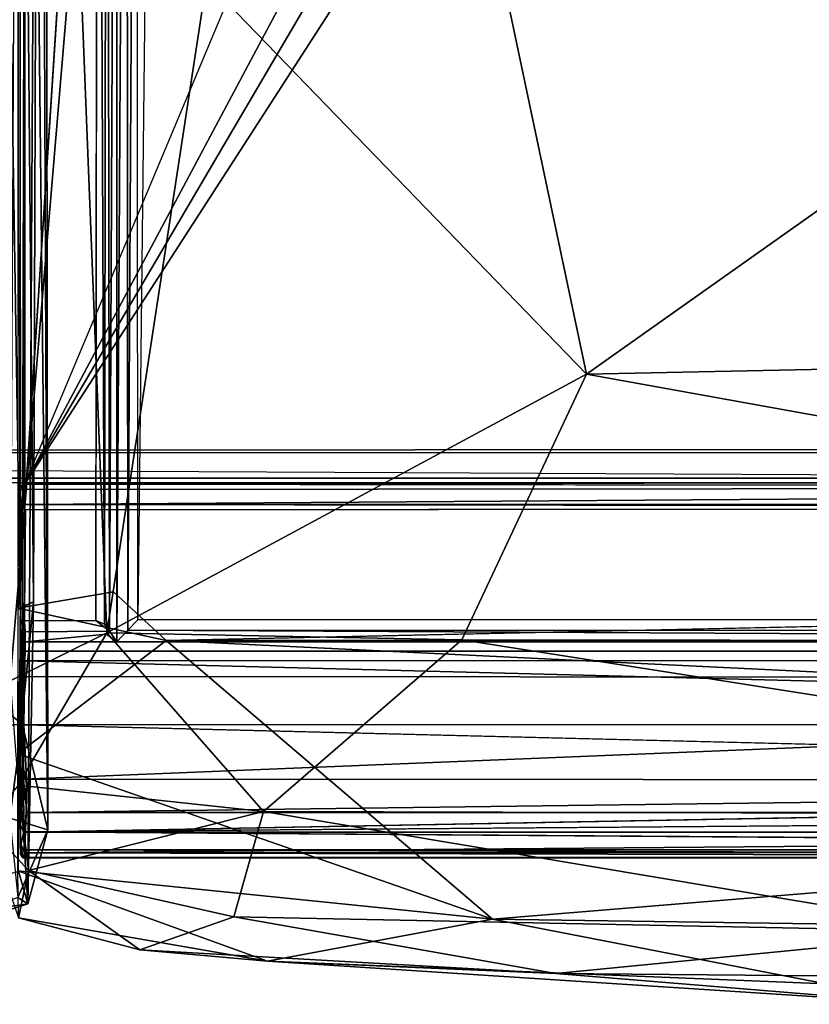
# Model space of a CAD drawing. Units: inches. Extents: x -61.7 to 4.1, y -14 to 33.1.
# Drawn here: x -27.3 to -18.6, y -1.6 to 9.2 of the extents above; entities that cross this region are included whole.
import ezdxf

# ---------------------------------------------------------------- set-up
doc = ezdxf.new("R2010")
doc.units = ezdxf.units.IN
doc.header["$MEASUREMENT"] = 0
for name, color, linetype in [('SEAT-BLACK', 5, 'Continuous'), ('SEAT-CUSHIONUPHOLSTERY', 5, 'Continuous'), ('SEAT-SHELLUPHOLSTERY', 5, 'Continuous')]:
    doc.layers.add(name, color=color, linetype=linetype)

msp = doc.modelspace()

# ---------------------------------------------------------------- linework, layer by layer
at = {"layer": 'SEAT-BLACK'}
for points, invisible_edges in [([(-20.8, 19.427, 8.365), (-48.835, 19.318, 8.377), (-51.24, 4.388, 9.946), (-50.587, 4.171, 9.969)], 10), ([(-50.587, 4.171, 9.969), (-20.302, 16.751, 8.647), (-20.8, 19.427, 8.365)], 9), ([(-19.603, 16.111, 8.001), (-51.844, 6.136, 9.05), (-50.132, 17.668, 7.838), (-20.182, 16.469, 7.964)], 5), ([(-19.194, 16.186, 8.706), (-19.869, 16.282, 8.696), (-20.302, 16.751, 8.647), (-50.587, 4.171, 9.969)], 12), ([(-50.587, 4.171, 9.969), (-0.029, 4.179, 9.968), (-7.698, 16.186, 8.706), (-19.194, 16.186, 8.706)], 14), ([(-8.107, 16.111, 8.001), (-0.029, 6.136, 9.05), (-51.844, 6.136, 9.05), (-19.603, 16.111, 8.001)], 15), ([(-51.844, 6.136, 9.05), (-0.029, 6.136, 9.05), (-0.029, 5.489, 9.118), (-51.796, 5.489, 9.118)], 5), ([(-0.029, 5.489, 9.118), (-0.029, 4.921, 9.177), (-51.482, 4.921, 9.177), (-51.796, 5.489, 9.118)], 10), ([(-51.482, 4.921, 9.177), (-0.029, 4.921, 9.177), (-0.029, 4.443, 9.228), (-50.809, 4.466, 9.225)], 1), ([(-50.8, 4.473, 9.462), (-50.8, 4.473, 9.462), (-50.809, 4.466, 9.225), (-0.029, 4.443, 9.228)], 9), ([(-0.029, 4.496, 9.46), (-0.029, 4.496, 9.46), (-0.029, 4.443, 9.228), (-50.8, 4.473, 9.462)], 6), ([(-0.029, 4.443, 9.228), (-0.029, 4.443, 9.228), (-0.029, 4.496, 9.46), (-50.8, 4.473, 9.462)], 9), ([(-50.8, 4.473, 9.462), (-50.8, 4.473, 9.462), (-0.03, 4.122, 9.499), (-50.639, 4.13, 9.498)], 11), ([(-50.587, 4.171, 9.969), (-50.587, 4.171, 9.969), (-50.639, 4.13, 9.498), (-0.03, 4.122, 9.499)], 9), ([(-0.03, 4.122, 9.499), (-0.03, 4.122, 9.499), (-0.029, 4.179, 9.968), (-50.587, 4.171, 9.969)], 9)]:
    msp.add_3dface(points, dxfattribs=dict(at, invisible_edges=invisible_edges))
msp.add_3dface([(-51.301, 4.374, 9.472), (-50.8, 4.473, 9.462), (-0.029, 4.496, 9.46), (-0.03, 4.122, 9.499)], dxfattribs=at)
at = {"layer": 'SEAT-CUSHIONUPHOLSTERY'}
for points in [[(-27.181, 21.892, 14.017), (-27.181, 21.892, 14.017), (-26.948, 0.322, 13.679), (-26.975, 23.048, 11.598)], [(-26.975, 23.048, 11.598), (-26.975, 23.048, 11.598), (-26.948, 0.322, 13.679), (-27.037, 22.242, 10.213)], [(-27.103, 2.82, 11.418), (-27.103, 2.82, 11.418), (-27.26, 20.655, 8.954), (-27.037, 22.242, 10.213)], [(-27.037, 22.242, 10.213), (-27.037, 22.242, 10.213), (-26.948, 0.322, 13.679), (-27.164, -0.485, 12.002)], [(-27.164, -0.485, 12.002), (-27.164, -0.485, 12.002), (-27.103, 2.82, 11.418), (-27.037, 22.242, 10.213)], [(-27.229, 1.486, 15.722), (-27.229, 1.486, 15.722), (-27.181, 21.892, 14.017), (-27.407, 12.742, 15.26)], [(-27.229, 1.486, 15.722), (-27.229, 1.486, 15.722), (-26.948, 0.322, 13.679), (-27.181, 21.892, 14.017)], [(-27.272, 2.747, 10.723), (-27.272, 2.747, 10.723), (-27.26, 20.655, 8.954), (-27.103, 2.82, 11.418)], [(-27.272, 2.751, 10.723), (-27.272, 2.751, 10.723), (-27.271, 20.163, 8.953), (-26.261, 18.289, 9.188)], [(-27.272, 19.568, 14.418), (-27.272, 19.568, 14.418), (-27.361, 1.955, 15.695), (-26.627, 10.683, 15.614)], [(-25.209, 9.618, 16.057), (-25.209, 9.618, 16.057), (-21.047, 5.313, 16.722), (-22.956, 14.366, 15.919)], [(-22.956, 14.366, 15.919), (-22.956, 14.366, 15.919), (-21.047, 5.313, 16.722), (-13.829, 10.426, 16.612)], [(-27.407, 12.742, 15.26), (-27.407, 12.742, 15.26), (-28.601, 2.531, 16.276), (-27.229, 1.486, 15.722)], [(-26.3, 2.48, 16.202), (-26.3, 2.48, 16.202), (-26.627, 10.683, 15.614), (-27.361, 1.955, 15.695)], [(-25.209, 9.618, 16.057), (-25.209, 9.618, 16.057), (-26.627, 10.683, 15.614), (-26.3, 2.48, 16.202)], [(-5.744, 5.633, 16.685), (-5.744, 5.633, 16.685), (-13.829, 10.426, 16.612), (-21.047, 5.313, 16.722)], [(-25.209, 9.618, 16.057), (-25.209, 9.618, 16.057), (-26.3, 2.48, 16.202), (-21.047, 5.313, 16.722)], [(-4.793, 2.381, 16.602), (-4.793, 2.381, 16.602), (-5.744, 5.633, 16.685), (-21.047, 5.313, 16.722)], [(-26.3, 2.48, 16.202), (-26.3, 2.48, 16.202), (-22.413, 2.405, 16.611), (-21.047, 5.313, 16.722)], [(-4.793, 2.381, 16.602), (-4.793, 2.381, 16.602), (-21.047, 5.313, 16.722), (-22.413, 2.405, 16.611)], [(-25.651, 2.396, 10.8), (-25.651, 2.396, 10.8), (-27.272, 2.751, 10.723), (-26.227, 2.931, 10.813)], [(-1.65, 2.396, 10.797), (-1.65, 2.396, 10.797), (-25.651, 2.396, 10.8), (-1.069, 2.93, 10.793)], [(-27.103, 2.82, 11.418), (-27.103, 2.82, 11.418), (-27.268, 1.154, 10.879), (-27.272, 2.738, 10.724)], [(-27.164, -0.485, 12.002), (-27.164, -0.485, 12.002), (-27.268, 1.154, 10.879), (-27.103, 2.82, 11.418)], [(-27.275, 1.157, 10.879), (-27.275, 1.157, 10.879), (-27.272, 2.751, 10.723), (-25.651, 2.396, 10.8)], [(-28.601, 2.531, 16.276), (-28.601, 2.531, 16.276), (-29.731, 1.15, 16.172), (-27.229, 1.486, 15.722)], [(-26.3, 2.48, 16.202), (-26.3, 2.48, 16.202), (-27.361, 1.955, 15.695), (-27.271, 0.813, 15.543)], [(-27.275, 1.157, 10.879), (-27.275, 1.157, 10.879), (-25.651, 2.396, 10.8), (-22.078, -0.654, 11.165)], [(-27.271, 0.813, 15.543), (-27.271, 0.813, 15.543), (-24.584, 0.525, 15.985), (-26.3, 2.48, 16.202)], [(-22.413, 2.405, 16.611), (-22.413, 2.405, 16.611), (-26.3, 2.48, 16.202), (-24.584, 0.525, 15.985)], [(-25.651, 2.396, 10.8), (-25.651, 2.396, 10.8), (-1.65, 2.396, 10.797), (-0.025, 1.157, 10.879)], [(-0.025, 1.157, 10.879), (-0.025, 1.157, 10.879), (-22.078, -0.654, 11.165), (-25.651, 2.396, 10.8)], [(-10.186, 0.486, 16.107), (-10.186, 0.486, 16.107), (-22.413, 2.405, 16.611), (-24.584, 0.525, 15.985)], [(-4.793, 2.381, 16.602), (-4.793, 2.381, 16.602), (-22.413, 2.405, 16.611), (-10.186, 0.486, 16.107)], [(-27.229, 1.486, 15.722), (-27.229, 1.486, 15.722), (-29.731, 1.15, 16.172), (-27.364, 0.453, 15.429)], [(-27.364, 0.453, 15.429), (-27.364, 0.453, 15.429), (-26.948, 0.322, 13.679), (-27.229, 1.486, 15.722)], [(-22.078, -0.654, 11.165), (-22.078, -0.654, 11.165), (-27.275, -0.127, 11.306), (-27.275, 1.157, 10.879)], [(-27.268, 1.154, 10.879), (-27.268, 1.154, 10.879), (-27.164, -0.485, 12.002), (-27.269, -0.129, 11.305)], [(-0.025, 1.157, 10.879), (-0.025, 1.157, 10.879), (-4.632, -0.906, 11.32), (-22.078, -0.654, 11.165)], [(-27.157, -0.123, 14.84), (-27.157, -0.123, 14.84), (-27.271, 0.813, 15.543), (-27.618, 0.373, 13.607)], [(-27.271, 0.813, 15.543), (-27.271, 0.813, 15.543), (-27.157, -0.123, 14.84), (-24.584, 0.525, 15.985)], [(-26.948, 0.322, 13.679), (-26.948, 0.322, 13.679), (-27.364, 0.453, 15.429), (-27.275, -0.416, 14.03)], [(-24.908, -0.628, 14.849), (-24.908, -0.628, 14.849), (-24.584, 0.525, 15.985), (-27.157, -0.123, 14.84)], [(-24.908, -0.628, 14.849), (-24.908, -0.628, 14.849), (-16.718, -0.793, 15.196), (-24.584, 0.525, 15.985)], [(-24.584, 0.525, 15.985), (-24.584, 0.525, 15.985), (-16.718, -0.793, 15.196), (-10.186, 0.486, 16.107)], [(-27.267, -0.639, 12.84), (-27.267, -0.639, 12.84), (-27.157, -0.123, 14.84), (-27.618, 0.373, 13.607)], [(-27.275, -0.416, 14.03), (-27.275, -0.416, 14.03), (-27.164, -0.485, 12.002), (-26.948, 0.322, 13.679)], [(-27.269, -0.129, 11.305), (-27.269, -0.129, 11.305), (-27.164, -0.485, 12.002), (-29.538, -0.847, 11.501)], [(-27.275, -0.127, 11.306), (-27.275, -0.127, 11.306), (-24.54, -1.116, 11.902), (-27.267, -0.639, 12.84)], [(-24.54, -1.116, 11.902), (-24.54, -1.116, 11.902), (-27.275, -0.127, 11.306), (-22.078, -0.654, 11.165)], [(-27.267, -0.639, 12.84), (-27.267, -0.639, 12.84), (-25.94, -0.991, 12.922), (-27.157, -0.123, 14.84)], [(-24.908, -0.628, 14.849), (-24.908, -0.628, 14.849), (-27.157, -0.123, 14.84), (-25.94, -0.991, 12.922)], [(-28.801, -1.019, 13.09), (-28.801, -1.019, 13.09), (-27.164, -0.485, 12.002), (-27.275, -0.416, 14.03)], [(-27.164, -0.485, 12.002), (-27.164, -0.485, 12.002), (-28.801, -1.019, 13.09), (-29.538, -0.847, 11.501)], [(-27.267, -0.639, 12.84), (-27.267, -0.639, 12.84), (-24.54, -1.116, 11.902), (-25.94, -0.991, 12.922)], [(-24.908, -0.628, 14.849), (-24.908, -0.628, 14.849), (-25.94, -0.991, 12.922), (-21.383, -1.249, 14.018)], [(-16.718, -0.793, 15.196), (-16.718, -0.793, 15.196), (-24.908, -0.628, 14.849), (-21.383, -1.249, 14.018)], [(-18.428, -1.364, 11.626), (-18.428, -1.364, 11.626), (-24.54, -1.116, 11.902), (-22.078, -0.654, 11.165)], [(-18.428, -1.364, 11.626), (-18.428, -1.364, 11.626), (-22.078, -0.654, 11.165), (-4.632, -0.906, 11.32)], [(-21.383, -1.249, 14.018), (-21.383, -1.249, 14.018), (-7.688, -1.369, 13.883), (-16.718, -0.793, 15.196)], [(-21.383, -1.249, 14.018), (-21.383, -1.249, 14.018), (-25.94, -0.991, 12.922), (-24.54, -1.116, 11.902)], [(-21.383, -1.249, 14.018), (-21.383, -1.249, 14.018), (-24.54, -1.116, 11.902), (-17.281, -1.587, 12.296)], [(-17.281, -1.587, 12.296), (-17.281, -1.587, 12.296), (-24.54, -1.116, 11.902), (-18.428, -1.364, 11.626)], [(-21.383, -1.249, 14.018), (-21.383, -1.249, 14.018), (-17.281, -1.587, 12.296), (-7.688, -1.369, 13.883)]]:
    msp.add_3dface(points, dxfattribs=at)
for points, invisible_edges in [([(-26.261, 18.289, 9.188), (-26.261, 18.289, 9.188), (-26.227, 2.931, 10.813), (-27.272, 2.751, 10.723)], 2), ([(-1.069, 2.93, 10.793), (-1.069, 2.93, 10.793), (-26.227, 2.931, 10.813), (-26.261, 18.289, 9.188)], 15), ([(-1.069, 2.93, 10.793), (-1.069, 2.93, 10.793), (-26.261, 18.289, 9.188), (-1.039, 18.286, 9.186)], 15), ([(-25.651, 2.396, 10.8), (-25.651, 2.396, 10.8), (-26.227, 2.931, 10.813), (-1.069, 2.93, 10.793)], 4)]:
    msp.add_3dface(points, dxfattribs=dict(at, invisible_edges=invisible_edges))
at = {"layer": 'SEAT-SHELLUPHOLSTERY'}
for points, invisible_edges in [([(-27.247, 2.624, 10.722), (-27.247, 2.624, 10.722), (-27.25, 20.414, 8.857), (-27.252, 4.052, 10.018)], 4), ([(-27.252, 4.052, 10.018), (-27.252, 4.052, 10.018), (-27.25, 20.414, 8.857), (-27.245, 19.443, 8.401)], 2), ([(-27.25, 20.414, 8.857), (-27.25, 20.414, 8.857), (-27.201, 2.614, 10.757), (-27.197, 20.074, 8.928)], 2), ([(-27.247, 2.624, 10.722), (-27.247, 2.624, 10.722), (-27.201, 2.614, 10.757), (-27.25, 20.414, 8.857)], 4), ([(-26.42, 2.616, 10.758), (-26.42, 2.616, 10.758), (-26.404, 20.469, 8.896), (-27.197, 20.074, 8.928)], 13), ([(-27.197, 20.074, 8.928), (-27.197, 20.074, 8.928), (-27.201, 2.614, 10.757), (-26.42, 2.616, 10.758)], 9), ([(-27.252, 4.052, 10.018), (-27.252, 4.052, 10.018), (-27.245, 19.443, 8.401), (-27.238, 4.091, 9.997)], 4), ([(-27.2, 4.109, 9.975), (-27.2, 4.109, 9.975), (-27.245, 19.443, 8.401), (-27.194, 19.444, 8.364)], 6), ([(-27.238, 4.091, 9.997), (-27.238, 4.091, 9.997), (-27.245, 19.443, 8.401), (-27.2, 4.109, 9.975)], 6), ([(-20.771, 19.44, 8.364), (-20.771, 19.44, 8.364), (-27.2, 4.109, 9.975), (-27.194, 19.444, 8.364)], 11), ([(-25.774, 17.049, 9.249), (-25.774, 17.049, 9.249), (-25.799, 17.306, 9.22), (-25.96, 2.622, 10.762)], 11), ([(-27.2, 4.109, 9.975), (-27.2, 4.109, 9.975), (-0.069, 4.14, 9.972), (-0.065, 4.077, 9.951)], 2), ([(-27.252, 4.052, 10.018), (-27.252, 4.052, 10.018), (-27.24, 3.854, 9.332), (-27.252, 1.951, 9.548)], 9), ([(-27.252, 4.052, 10.018), (-27.252, 4.052, 10.018), (-27.248, 2.511, 10.611), (-27.247, 2.624, 10.722)], 2), ([(-27.193, 3.829, 9.294), (-27.193, 3.829, 9.294), (-27.24, 3.854, 9.332), (-27.193, 3.885, 9.321)], 9), ([(-27.193, 3.829, 9.294), (-27.193, 3.829, 9.294), (-27.193, 3.885, 9.321), (-0.082, 3.852, 9.293)], 2), ([(-27.195, 2.492, 10.65), (-27.195, 2.492, 10.65), (-26.42, 2.616, 10.758), (-27.201, 2.614, 10.757)], 2), ([(-26.42, 2.616, 10.758), (-26.42, 2.616, 10.758), (-27.195, 2.492, 10.65), (-26.273, 2.5, 10.637)], 2), ([(-26.069, 2.511, 10.654), (-26.069, 2.511, 10.654), (-1.188, 2.503, 10.651), (-25.96, 2.622, 10.762)], 4), ([(-1.303, 2.623, 10.762), (-1.303, 2.623, 10.762), (-25.96, 2.622, 10.762), (-1.188, 2.503, 10.651)], 4), ([(-27.244, 2.375, 10.595), (-27.244, 2.375, 10.595), (-27.248, 2.511, 10.611), (-27.252, 1.951, 9.548)], 4), ([(-26.306, 2.468, 10.641), (-26.306, 2.468, 10.641), (-26.273, 2.5, 10.637), (-27.195, 2.492, 10.65)], 9), ([(-27.194, 2.384, 10.631), (-27.194, 2.384, 10.631), (-26.306, 2.468, 10.641), (-27.195, 2.492, 10.65)], 4), ([(-27.244, 2.375, 10.595), (-27.244, 2.375, 10.595), (-27.252, 1.951, 9.548), (-27.248, 2.252, 10.644)], 4), ([(-27.196, 2.281, 10.672), (-27.196, 2.281, 10.672), (-0.069, 2.383, 10.631), (-27.194, 2.384, 10.631)], 2), ([(-27.196, 2.281, 10.672), (-27.196, 2.281, 10.672), (-0.066, 2.28, 10.672), (-0.069, 2.383, 10.631)], 9), ([(-26.19, 2.384, 10.632), (-26.19, 2.384, 10.632), (-27.194, 2.384, 10.631), (-0.069, 2.383, 10.631)], 9), ([(-0.069, 2.383, 10.631), (-0.069, 2.383, 10.631), (-1.073, 2.384, 10.632), (-26.19, 2.384, 10.632)], 9), ([(-0.066, 2.18, 10.806), (-0.066, 2.18, 10.806), (-27.196, 2.281, 10.672), (-27.197, 2.176, 10.808)], 2), ([(-27.196, 2.281, 10.672), (-27.196, 2.281, 10.672), (-0.066, 2.18, 10.806), (-0.066, 2.28, 10.672)], 2), ([(-27.252, 1.951, 9.548), (-27.252, 1.951, 9.548), (-27.253, 0.894, 9.74), (-27.248, 2.252, 10.644)], 13), ([(-27.248, 2.252, 10.644), (-27.248, 2.252, 10.644), (-27.253, 0.894, 9.74), (-27.25, 2.161, 10.773)], 2), ([(-27.175, 0.805, 10.791), (-27.175, 0.805, 10.791), (-0.088, 0.805, 10.791), (-27.208, 1.472, 10.845)], 2), ([(-0.088, 0.805, 10.791), (-0.088, 0.805, 10.791), (-27.175, 0.805, 10.791), (-27.19, 0.297, 10.647)], 2), ([(-27.208, 0.303, 9.925), (-27.208, 0.303, 9.925), (-0.088, 0.513, 9.813), (-0.054, 0.319, 9.917)], 9), ([(-27.208, 0.303, 9.925), (-27.208, 0.303, 9.925), (-0.054, 0.319, 9.917), (-0.066, 0.105, 10.083)], 2)]:
    msp.add_3dface(points, dxfattribs=dict(at, invisible_edges=invisible_edges))
for points in [[(-26.42, 2.616, 10.758), (-26.42, 2.616, 10.758), (-26.326, 2.577, 10.665), (-26.404, 20.469, 8.896)], [(-26.326, 2.577, 10.665), (-26.326, 2.577, 10.665), (-26.302, 20.476, 8.779), (-26.404, 20.469, 8.896)], [(-26.326, 2.577, 10.665), (-26.326, 2.577, 10.665), (-26.273, 2.5, 10.637), (-26.302, 20.476, 8.779)], [(-26.273, 2.5, 10.637), (-26.273, 2.5, 10.637), (-26.191, 20.062, 8.774), (-26.302, 20.476, 8.779)], [(-26.084, 20.452, 8.778), (-26.084, 20.452, 8.778), (-26.191, 20.062, 8.774), (-26.19, 2.384, 10.632)], [(-26.19, 2.384, 10.632), (-26.19, 2.384, 10.632), (-26.069, 2.511, 10.654), (-26.084, 20.452, 8.778)], [(-25.971, 20.151, 8.921), (-25.971, 20.151, 8.921), (-26.084, 20.452, 8.778), (-26.069, 2.511, 10.654)], [(-26.191, 20.062, 8.774), (-26.191, 20.062, 8.774), (-26.273, 2.5, 10.637), (-26.19, 2.384, 10.632)], [(-26.069, 2.511, 10.654), (-26.069, 2.511, 10.654), (-25.96, 2.622, 10.762), (-25.971, 20.151, 8.921)], [(-25.971, 20.151, 8.921), (-1.291, 20.135, 8.923), (-1.303, 2.623, 10.762), (-25.96, 2.622, 10.762)], [(-27.2, 4.109, 9.975), (-27.2, 4.109, 9.975), (-20.771, 19.44, 8.364), (-20.336, 16.988, 8.622)], [(-20.336, 16.988, 8.622), (-20.166, 16.685, 8.64), (-19.959, 16.446, 8.665), (-27.2, 4.109, 9.975)], [(-19.959, 16.446, 8.665), (-19.702, 16.264, 8.696), (-19.369, 16.241, 8.689), (-27.2, 4.109, 9.975)], [(-27.2, 4.109, 9.975), (-19.369, 16.241, 8.689), (-7.877, 16.221, 8.698), (-0.069, 4.14, 9.972)], [(-27.238, 4.091, 9.997), (-27.238, 4.091, 9.997), (-27.2, 4.109, 9.975), (-27.212, 4.052, 9.912)], [(-27.2, 4.109, 9.975), (-27.2, 4.109, 9.975), (-0.065, 4.077, 9.951), (-27.212, 4.052, 9.912)], [(-27.238, 4.091, 9.997), (-27.238, 4.091, 9.997), (-27.212, 4.052, 9.912), (-27.252, 4.052, 10.018)], [(-27.212, 4.052, 9.912), (-27.212, 4.052, 9.912), (-27.24, 3.854, 9.332), (-27.252, 4.052, 10.018)], [(-27.24, 3.854, 9.332), (-27.24, 3.854, 9.332), (-27.212, 4.052, 9.912), (-27.193, 3.885, 9.321)], [(-27.193, 3.885, 9.321), (-27.193, 3.885, 9.321), (-27.212, 4.052, 9.912), (-0.065, 4.077, 9.951)], [(-0.065, 4.077, 9.951), (-0.065, 4.077, 9.951), (-0.048, 3.887, 9.342), (-27.193, 3.885, 9.321)], [(-27.193, 3.885, 9.321), (-27.193, 3.885, 9.321), (-0.048, 3.887, 9.342), (-0.082, 3.852, 9.293)], [(-27.24, 3.854, 9.332), (-27.24, 3.854, 9.332), (-27.211, 2.004, 9.488), (-27.252, 1.951, 9.548)], [(-27.24, 3.854, 9.332), (-27.24, 3.854, 9.332), (-27.193, 3.829, 9.294), (-27.211, 2.004, 9.488)], [(-0.04, 1.984, 9.496), (-27.211, 2.004, 9.488), (-27.193, 3.829, 9.294), (-0.082, 3.852, 9.293)], [(-27.195, 2.492, 10.65), (-27.195, 2.492, 10.65), (-27.247, 2.624, 10.722), (-27.248, 2.511, 10.611)], [(-27.247, 2.624, 10.722), (-27.247, 2.624, 10.722), (-27.195, 2.492, 10.65), (-27.201, 2.614, 10.757)], [(-26.42, 2.616, 10.758), (-26.42, 2.616, 10.758), (-26.273, 2.5, 10.637), (-26.326, 2.577, 10.665)], [(-27.248, 2.511, 10.611), (-27.248, 2.511, 10.611), (-27.244, 2.375, 10.595), (-27.195, 2.492, 10.65)], [(-27.194, 2.384, 10.631), (-27.194, 2.384, 10.631), (-27.195, 2.492, 10.65), (-27.244, 2.375, 10.595)], [(-26.191, 2.384, 10.632), (-26.191, 2.384, 10.632), (-26.273, 2.5, 10.637), (-26.306, 2.468, 10.641)], [(-26.19, 2.384, 10.632), (-26.19, 2.384, 10.632), (-1.073, 2.384, 10.632), (-26.069, 2.511, 10.654)], [(-1.188, 2.503, 10.651), (-1.188, 2.503, 10.651), (-26.069, 2.511, 10.654), (-1.073, 2.384, 10.632)], [(-27.194, 2.384, 10.631), (-27.194, 2.384, 10.631), (-27.248, 2.252, 10.644), (-27.196, 2.281, 10.672)], [(-27.248, 2.252, 10.644), (-27.248, 2.252, 10.644), (-27.194, 2.384, 10.631), (-27.244, 2.375, 10.595)], [(-27.194, 2.384, 10.631), (-27.194, 2.384, 10.631), (-26.19, 2.384, 10.632), (-26.306, 2.468, 10.641)], [(-27.25, 2.161, 10.773), (-27.25, 2.161, 10.773), (-27.197, 2.176, 10.808), (-27.196, 2.281, 10.672)], [(-27.248, 2.252, 10.644), (-27.248, 2.252, 10.644), (-27.25, 2.161, 10.773), (-27.196, 2.281, 10.672)], [(-27.245, 0.496, 10.687), (-27.245, 0.496, 10.687), (-27.25, 2.161, 10.773), (-27.253, 0.894, 9.74)], [(-27.197, 2.176, 10.808), (-27.197, 2.176, 10.808), (-27.25, 2.161, 10.773), (-27.208, 1.472, 10.845)], [(-27.25, 2.161, 10.773), (-27.25, 2.161, 10.773), (-27.245, 0.496, 10.687), (-27.225, 1.053, 10.809)], [(-27.225, 1.053, 10.809), (-27.225, 1.053, 10.809), (-27.208, 1.472, 10.845), (-27.25, 2.161, 10.773)], [(-0.053, 1.479, 10.844), (-0.053, 1.479, 10.844), (-27.197, 2.176, 10.808), (-27.208, 1.472, 10.845)], [(-0.053, 1.479, 10.844), (-0.053, 1.479, 10.844), (-0.066, 2.18, 10.806), (-27.197, 2.176, 10.808)], [(-27.215, 0.879, 9.691), (-27.215, 0.879, 9.691), (-27.253, 0.894, 9.74), (-27.252, 1.951, 9.548)], [(-27.252, 1.951, 9.548), (-27.252, 1.951, 9.548), (-27.211, 2.004, 9.488), (-27.215, 0.879, 9.691)], [(-27.215, 0.879, 9.691), (-27.215, 0.879, 9.691), (-27.211, 2.004, 9.488), (-0.04, 1.984, 9.496)], [(-27.215, 0.879, 9.691), (-27.215, 0.879, 9.691), (-0.04, 1.984, 9.496), (-0.066, 0.864, 9.69)], [(-27.225, 1.053, 10.809), (-27.225, 1.053, 10.809), (-27.175, 0.805, 10.791), (-27.208, 1.472, 10.845)], [(-0.088, 0.805, 10.791), (-0.088, 0.805, 10.791), (-0.053, 1.479, 10.844), (-27.208, 1.472, 10.845)], [(-27.175, 0.805, 10.791), (-27.175, 0.805, 10.791), (-27.225, 1.053, 10.809), (-27.245, 0.496, 10.687)], [(-27.252, 0.384, 9.942), (-27.252, 0.384, 9.942), (-27.253, 0.894, 9.74), (-27.215, 0.879, 9.691)], [(-27.253, 0.894, 9.74), (-27.253, 0.894, 9.74), (-27.252, 0.384, 9.942), (-27.245, 0.496, 10.687)], [(-27.215, 0.879, 9.691), (-27.215, 0.879, 9.691), (-27.208, 0.303, 9.925), (-27.252, 0.384, 9.942)], [(-27.175, 0.513, 9.813), (-27.175, 0.513, 9.813), (-27.215, 0.879, 9.691), (-0.066, 0.864, 9.69)], [(-27.175, 0.513, 9.813), (-27.175, 0.513, 9.813), (-27.208, 0.303, 9.925), (-27.215, 0.879, 9.691)], [(-27.175, 0.513, 9.813), (-27.175, 0.513, 9.813), (-0.066, 0.864, 9.69), (-0.088, 0.513, 9.813)], [(-27.245, 0.496, 10.687), (-27.245, 0.496, 10.687), (-27.19, 0.297, 10.647), (-27.175, 0.805, 10.791)], [(-0.072, 0.298, 10.646), (-0.072, 0.298, 10.646), (-0.088, 0.805, 10.791), (-27.19, 0.297, 10.647)], [(-27.245, 0.496, 10.687), (-27.245, 0.496, 10.687), (-27.252, 0.384, 9.942), (-27.247, 0.142, 10.102)], [(-27.25, 0.186, 10.534), (-27.25, 0.186, 10.534), (-27.245, 0.496, 10.687), (-27.247, 0.142, 10.102)], [(-27.245, 0.496, 10.687), (-27.245, 0.496, 10.687), (-27.25, 0.186, 10.534), (-27.19, 0.297, 10.647)], [(-0.088, 0.513, 9.813), (-0.088, 0.513, 9.813), (-27.208, 0.303, 9.925), (-27.175, 0.513, 9.813)], [(-27.208, 0.303, 9.925), (-27.208, 0.303, 9.925), (-27.247, 0.142, 10.102), (-27.252, 0.384, 9.942)], [(-27.19, 0.297, 10.647), (-27.19, 0.297, 10.647), (-27.25, 0.186, 10.534), (-27.203, 0.073, 10.486)], [(-27.247, 0.142, 10.102), (-27.247, 0.142, 10.102), (-27.208, 0.303, 9.925), (-27.195, 0.103, 10.085)], [(-27.208, 0.303, 9.925), (-27.208, 0.303, 9.925), (-0.066, 0.105, 10.083), (-27.195, 0.103, 10.085)], [(-27.203, 0.073, 10.486), (-27.203, 0.073, 10.486), (-0.072, 0.298, 10.646), (-27.19, 0.297, 10.647)], [(-0.057, 0.081, 10.493), (-0.057, 0.081, 10.493), (-0.072, 0.298, 10.646), (-27.203, 0.073, 10.486)], [(-27.245, 0.058, 10.219), (-27.245, 0.058, 10.219), (-27.221, 0.016, 10.36), (-27.25, 0.186, 10.534)], [(-27.247, 0.142, 10.102), (-27.247, 0.142, 10.102), (-27.245, 0.058, 10.219), (-27.25, 0.186, 10.534)], [(-27.221, 0.016, 10.36), (-27.221, 0.016, 10.36), (-27.203, 0.073, 10.486), (-27.25, 0.186, 10.534)], [(-27.245, 0.058, 10.219), (-27.245, 0.058, 10.219), (-27.247, 0.142, 10.102), (-27.195, 0.103, 10.085)], [(-27.195, 0.103, 10.085), (-27.195, 0.103, 10.085), (-27.194, 0.021, 10.213), (-27.245, 0.058, 10.219)], [(-27.245, 0.058, 10.219), (-27.245, 0.058, 10.219), (-27.194, 0.021, 10.213), (-27.221, 0.016, 10.36)], [(-0.067, 0.008, 10.366), (-0.067, 0.008, 10.366), (-27.203, 0.073, 10.486), (-27.221, 0.016, 10.36)], [(-27.221, 0.016, 10.36), (-27.221, 0.016, 10.36), (-27.194, 0.021, 10.213), (-0.044, 0.029, 10.214)], [(-27.221, 0.016, 10.36), (-27.221, 0.016, 10.36), (-0.044, 0.029, 10.214), (-0.067, 0.008, 10.366)], [(-0.067, 0.008, 10.366), (-0.067, 0.008, 10.366), (-0.057, 0.081, 10.493), (-27.203, 0.073, 10.486)], [(-27.195, 0.103, 10.085), (-27.195, 0.103, 10.085), (-0.066, 0.105, 10.083), (-0.044, 0.029, 10.214)], [(-27.195, 0.103, 10.085), (-27.195, 0.103, 10.085), (-0.044, 0.029, 10.214), (-27.194, 0.021, 10.213)]]:
    msp.add_3dface(points, dxfattribs=at)

doc.saveas('drawing.dxf')
